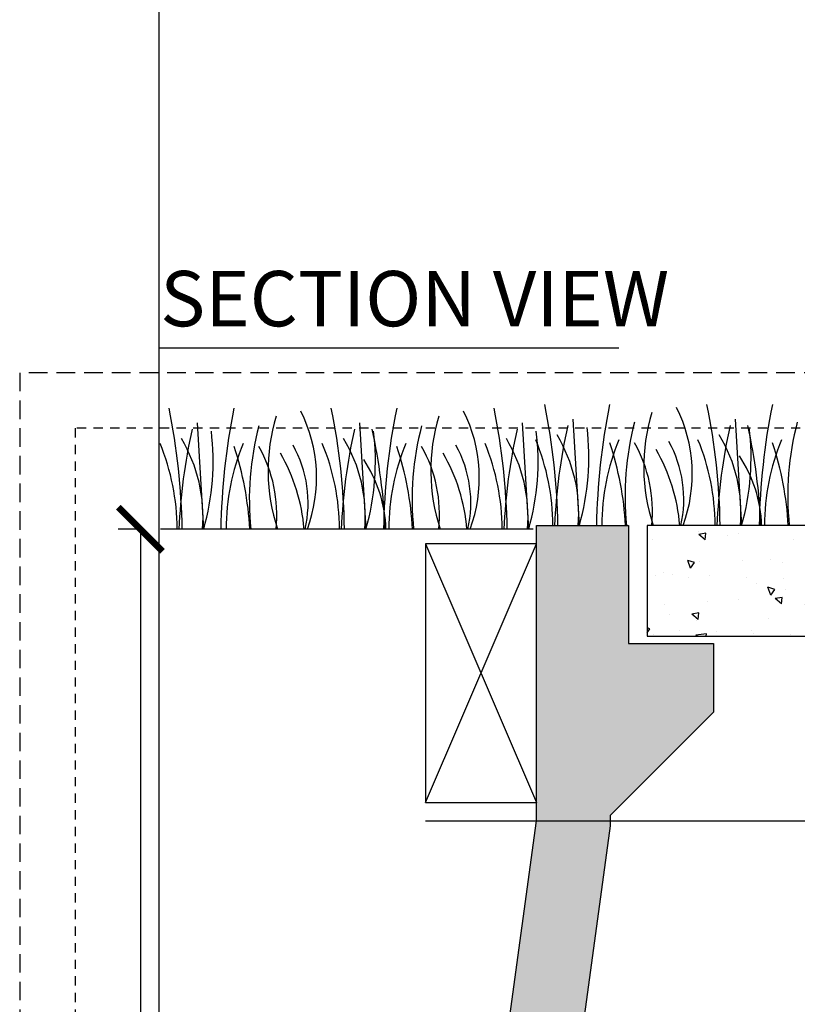
# Model space of a CAD drawing. Extents: x -3 to 189, y -14 to 80.
# Drawn here: x -3 to 7, y 30 to 44 of the extents above; entities that cross this region are included whole.
import ezdxf

# ---------------------------------------------------------------- set-up
doc = ezdxf.new("R2010")
doc.units = 0
doc.header["$MEASUREMENT"] = 0
doc.linetypes.add('HIDDEN2', pattern=[0.1875, 0.125, -0.0625])
for name, color, linetype in [('HI-DETL-FINE', 249, 'Continuous'), ('HI-DETL-MED', 2, 'Continuous'), ('HI-DETL-THIN', 1, 'Continuous'), ('HI-DIMS', 1, 'Continuous'), ('HI-HTCH-FILL', 9, 'Continuous'), ('HI-SCREEN', 252, 'Continuous'), ('HI-TEXT-STND', 2, 'Continuous')]:
    doc.layers.add(name, color=color, linetype=linetype)
doc.layers.add('HI-GRND', color=6, linetype='Continuous', lineweight=25)
doc.layers.add('HI-NPLT', color=252, linetype='HIDDEN2', plot=False)
doc.layers.add('REF', color=5, linetype='Continuous', plot=False)
doc.styles.add('HUNTER', font='ARIALN.TTF')
doc.styles.add('HUNTER BOLD', font='ARIALNB.TTF')
doc.dimstyles.new('HUNTER-METRIC', dxfattribs={"dimtxt": 0.125, "dimasz": 0.1, "dimexe": 0.05, "dimexo": 0.05, "dimgap": 0.09, "dimtad": 0, "dimtoh": 1, "dimdec": 3, "dimzin": 3, "dimdsep": 46, "dimlunit": 4, "dimtxsty": 'HUNTER', "dimblk": 'ARCHTICK', "dimcen": 0.1, "dimclrd": 249, "dimclre": 249, "dimclrt": 1, "dimadec": 4, "dimazin": 2, "dimtfac": 1, "dimtdec": 3, "dimtofl": 0, "dimtmove": 2, "dimatfit": 0, "dimfxl": 1, "dimfrac": 2, "dimtolj": 1, "dimtzin": 0, "dimarcsym": 0})
pattern_1 = [(140, (13.18365, 2.8548), (0.094128, 1.07589), [0.1125, -1.2375]), (85, (13.1837, 2.8548), (-1.128288, -0.208127), [0.09, -0.99]), (190.4514, (13.1915, 2.9444), (-1.03416, 0.867763), [0.09561, -1.051713]), (136.184, (12.8837, 2.8548), (0.24828, 1.60086), [0.16875, -1.85625]), (186.6356, (12.9043, 2.9882), (-1.46118, 1.40199), [0.143416, -1.57757]), (81.184, (12.8837, 2.8548), (-1.46118, 1.40199), [0.135, -1.485]), (111, (12.95865, 3.0048), (0.603928, 0.89536), [0.1125, -1.2375]), (56, (12.9587, 3.0048), (-1.087725, 0.364973), [0.09, -0.99]), (161.4514, (13.009, 3.0794), (-0.483797, 1.260334), [0.09561, -1.051713]), (127.5, (13.18365, 2.85476), (-0.4993408, 0.0182398), [0, -0.978, 0, -1.005, 0, -0.99375]), (97.5, (13.18365, 2.85476), (-0.5916176, 0.394604), [0, -0.573, 0, -0.9555, 0, -0.37875]), (57.5, (13.18365, 2.52026), (0.0338323, 0.8007337), [0, -0.375, 0, -1.17, 0, -1.5525]), (47.5, (13.18365, 2.37026), (-0.150157, 0.874779), [0, -0.4875, 0, -0.777, 0, -1.1025])]

# ---------------------------------------------------------------- blocks, each defined once
blk = doc.blocks.new('_ARCHTICK')
at = {"const_width": 0.15}
blk.add_lwpolyline([(-0.5, -0.5), (0.5, 0.5)], dxfattribs=at)
blk = doc.blocks.new('*D6')
at = {"layer": 'Defpoints', "color": 0}
for p in [(-1.24, 36.632), (-1.514, 10.727), (18.136, 10.727)]:
    blk.add_point(p, dxfattribs=at)
at = {"layer": 'HI-DIMS', "color": 249, "lineweight": -2}
for p, q in [((-1.54, 36.632), (-1.814, 36.632)), ((-1.514, 36.632), (-1.514, 26.603)), ((-1.514, 10.727), (-1.514, 20.756)), ((17.836, 10.727), (-1.814, 10.727))]:
    blk.add_line(p, q, dxfattribs=at)
at = {"layer": 'HI-DIMS', "color": 249, "lineweight": -2, "xscale": 0.6000000000000001, "yscale": 0.6000000000000001, "zscale": 0.6000000000000001}
for p, rotation in [((-1.514, 36.632), 90), ((-1.514, 10.727), 270)]:
    blk.add_blockref('_ARCHTICK', p, dxfattribs=dict(at, rotation=rotation))
at = {"layer": 'HI-DIMS', "color": 1, "insert": (-1.514, 23.68), "char_height": 0.75, "attachment_point": 5, "rotation": 90, "style": 'HUNTER'}
blk.add_mtext('\\A1;26" [660MM]', dxfattribs=at)

msp = doc.modelspace()

# ---------------------------------------------------------------- hatches: boundary and pattern name
at = {"layer": 'HI-HTCH-FILL'}
h = msp.add_hatch(dxfattribs=at)
h.set_pattern_fill('AR-CONC', color=256, scale=0.15, angle=90)
h.set_pattern_definition(pattern_1)
h.paths.add_polyline_path([(1.0205, 11.9397), (3.8489, 32.6819), (3.8489, 36.6819), (5.0989, 36.6819), (5.0989, 35.0819), (6.2489, 35.0819), (6.2489, 34.1526), (4.8489, 32.7526), (4.8489, 32.614), (1.8582, 10.6819), (-0.1452, 10.6819), (-0.1452, 11.6819)])
h = msp.add_hatch(dxfattribs=at)
h.set_pattern_fill('AR-CONC', color=256, scale=0.15, angle=90)
h.set_pattern_definition(pattern_1)
h.paths.add_polyline_path([(8.6163, 36.6819), (5.3489, 36.6819), (5.3489, 35.1819), (8.6163, 35.1819)])

# ---------------------------------------------------------------- linework, layer by layer
at = {"layer": 'HI-DETL-FINE'}
for p, q in [((-0.7439, 38.0715), (-0.6604, 36.6315)), ((1.4543, 38.0715), (1.5378, 36.6315)), ((3.6587, 38.0715), (3.7422, 36.6315)), ((4.3454, 38.1215), (4.4289, 36.6815)), ((6.5436, 38.1215), (6.627, 36.6815))]:
    msp.add_line(p, q, dxfattribs=at)
for centre, radius, start, end in [((-4.803, 36.5399), 8.9447, 0.91324, 11.483), ((13.6075, 36.5392), 8.9447, 168.517, 179.08676), ((3.9416, 37.3792), 2.0197, 339.8034, 26.55937), ((-2.6049, 36.5399), 8.9447, 0.91324, 11.483), ((15.8119, 36.5392), 8.9447, 168.517, 179.08676), ((-9.8923, 36.4899), 8.9447, 0.91324, 11.483), ((8.5182, 36.4892), 8.9447, 168.517, 179.08676), ((2.7561, 37.4292), 2.5417, 163.21245, 198.23624), ((-1.1477, 37.3292), 2.0197, 339.8034, 26.55937), ((-7.6941, 36.4899), 8.9447, 0.91324, 11.483), ((10.7226, 36.4892), 8.9447, 168.517, 179.08676), ((4.9605, 37.4292), 2.5417, 163.21245, 198.23624), ((1.0567, 37.3292), 2.0197, 339.8034, 26.55937), ((-5.4897, 36.4899), 8.9447, 0.91324, 11.483), ((7.8454, 37.4792), 2.5417, 163.21245, 198.23624), ((3.8396, 37.0384), 3.8789, 165.14025, 186.0263), ((6.044, 37.0384), 3.8789, 165.14025, 186.0263), ((11.7838, 36.3613), 7.6934, 167.42414, 177.61369), ((8.9289, 37.0884), 3.8789, 165.14025, 186.0263), ((13.982, 36.3613), 7.6934, 167.42414, 177.61369), ((-0.7961, 36.3608), 7.6934, 2.38631, 12.57586), ((11.1333, 37.0884), 3.8789, 165.14025, 186.0263), ((6.6946, 36.3113), 7.6934, 167.42414, 177.61369), ((-3.9336, 37.556), 3.404, 344.23989, 6.84553), ((8.8927, 36.3113), 7.6934, 167.42414, 177.61369), ((-1.7354, 37.556), 3.404, 344.23989, 6.84553), ((-5.8853, 36.3108), 7.6934, 2.38631, 12.57586), ((11.0971, 36.3113), 7.6934, 167.42414, 177.61369), ((0.469, 37.556), 3.404, 344.23989, 6.84553), ((2.3839, 36.8551), 2.0391, 355.12717, 31.12617), ((1.1557, 37.606), 3.404, 344.23989, 6.84553), ((4.5821, 36.8551), 2.0391, 355.12717, 31.12617), ((3.3539, 37.606), 3.404, 344.23989, 6.84553), ((-4.0767, 36.6261), 3.0598, 0.14482, 22.4581), ((-2.7054, 36.8051), 2.0391, 355.12717, 31.12617), ((2.7055, 36.6246), 3.0598, 157.5419, 179.85518), ((-4.3761, 36.3852), 4.3516, 3.24867, 18.28416), ((-1.5571, 36.8273), 1.8897, 354.12474, 29.31352), ((-0.8327, 36.9914), 1.59, 346.94436, 29.309), ((-1.8785, 36.6261), 3.0598, 0.14482, 22.4581), ((-0.5072, 36.8051), 2.0391, 355.12717, 31.12617), ((4.9099, 36.6246), 3.0598, 157.5419, 179.85518), ((-2.1717, 36.3852), 4.3516, 3.24867, 18.28416), ((0.6473, 36.8273), 1.8897, 354.12474, 29.31352), ((1.3717, 36.9914), 1.59, 346.94436, 29.309), ((0.3259, 36.6261), 3.0598, 0.14482, 22.4581), ((1.6972, 36.8051), 2.0391, 355.12717, 31.12617), ((1.0126, 36.6761), 3.0598, 0.14482, 22.4581), ((7.7948, 36.6746), 3.0598, 157.5419, 179.85518), ((0.7132, 36.4352), 4.3516, 3.24867, 18.28416), ((3.5322, 36.8773), 1.8897, 354.12474, 29.31352), ((4.2566, 37.0414), 1.59, 346.94436, 29.309), ((3.2108, 36.6761), 3.0598, 0.14482, 22.4581), ((9.9992, 36.6746), 3.0598, 157.5419, 179.85518), ((2.9176, 36.4352), 4.3516, 3.24867, 18.28416), ((-1.6895, 36.4501), 2.3988, 4.34431, 30.3097), ((0.5149, 36.4501), 2.3988, 4.34431, 30.3097), ((3.3998, 36.5001), 2.3988, 4.34431, 30.3097), ((5.1124, 36.6298), 1.7893, 1.64774, 33.79936), ((0.0231, 36.5798), 1.7893, 1.64774, 33.79936)]:
    msp.add_arc(centre, radius, start, end, dxfattribs=at)
at = {"layer": 'HI-DETL-MED'}
for points in [[(1.0205, 11.9397), (3.8489, 32.6819), (3.8489, 36.6819), (5.0989, 36.6819), (5.0989, 35.0819), (6.2489, 35.0819), (6.2489, 34.1526), (4.8489, 32.7526), (4.8489, 32.614), (1.8582, 10.6819), (-0.1452, 10.6819), (-0.1452, 11.6819)], [(8.6163, 36.6819), (5.3489, 36.6819), (5.3489, 35.1819), (8.6163, 35.1819)]]:
    msp.add_lwpolyline(points, close=True, dxfattribs=at)
at = {"layer": 'HI-DETL-THIN'}
msp.add_lwpolyline([(2.3489, 36.4319), (2.3489, 32.9319), (3.8489, 32.9319), (3.8489, 36.4319)], close=True, dxfattribs=at)
at = {"layer": 'HI-GRND'}
msp.add_line((3.8075, 36.6319), (-1.2403, 36.6319), dxfattribs=at)
at = {"layer": 'HI-NPLT', "ltscale": 2}
msp.add_lwpolyline([(-3.15, 38.75), (-3.15, -3.75), (40.35, -3.75), (40.35, 38.75)], close=True, dxfattribs=at)
at = {"layer": 'HI-NPLT'}
msp.add_lwpolyline([(-2.4, 38), (-2.4, -3), (39.6, -3), (39.6, 38)], close=True, dxfattribs=at)
at = {"layer": 'HI-SCREEN'}
for points in [[(2.3489, 32.9319), (3.8489, 36.4319)], [(2.3489, 36.4319), (3.8489, 32.9319)]]:
    msp.add_lwpolyline(points, dxfattribs=at)
at = {"layer": 'HI-TEXT-STND'}
msp.add_lwpolyline([(-1.2642, 39.0904), (4.9661, 39.0904)], dxfattribs=at)
at = {"layer": 'REF'}
for points in [[(-1.2642, 63.9887), (-1.2642, 21.6442)], [(-1.2642, 35.1819), (-1.2642, 9.1819)], [(2.3489, 32.6819), (38.3489, 32.6819)]]:
    msp.add_lwpolyline(points, dxfattribs=at)

# ---------------------------------------------------------------- texts
at = {"layer": 'HI-TEXT-STND', "insert": (-1.2465, 40.1309), "char_height": 0.75, "attachment_point": 1, "style": 'HUNTER BOLD'}
msp.add_mtext('SECTION VIEW', dxfattribs=at)

# ---------------------------------------------------------------- dimensions: what is measured, and where the dimension line sits
at = {"layer": 'HI-DIMS'}
dim = msp.add_linear_dim(base=(-1.5142, 10.7272), p1=(-1.2403, 36.6319), p2=(18.1359, 10.7272), angle=90, text='26" [660MM]', dimstyle='HUNTER-METRIC', override={"dimscale": 6}, dxfattribs=at)
dim.commit()
dim.dimension.update_dxf_attribs({"geometry": '*D6', "text_midpoint": (-1.5142, 23.6795)})

doc.saveas('drawing.dxf')
